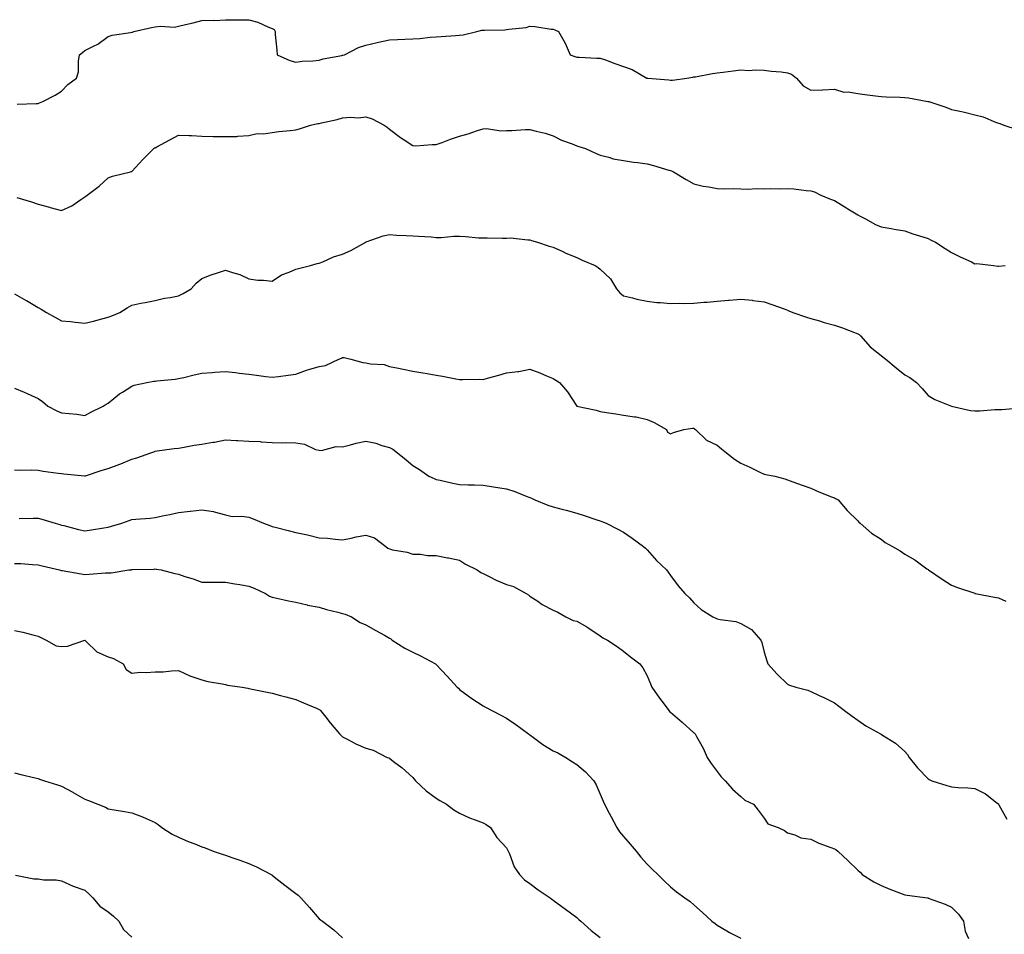
# Model space of a CAD drawing. Units: inches. Extents: x 971123 to 973763, y 7263578 to 7266218.
# Drawn here: x 972770 to 973191, y 7265326 to 7265717 of the extents above; entities that cross this region are included whole.
import ezdxf

# ---------------------------------------------------------------- set-up
doc = ezdxf.new("R2010")
doc.units = ezdxf.units.IN
doc.header["$MEASUREMENT"] = 0
doc.layers.add('Contour_97117263', color=7, linetype='Continuous', true_color=0x98277b)

msp = doc.modelspace()

# ---------------------------------------------------------------- linework, layer by layer
at = {"layer": 'Contour_97117263'}
for points in [[(972769.09, 7265680.88, 3162), (972777.25, 7265681.12, 3162), (972778.05, 7265681.18, 3162), (972778.61, 7265681.36, 3162), (972780.13, 7265681.92, 3162), (972785.32, 7265684.65, 3162), (972788.05, 7265686.4, 3162), (972790.75, 7265689.22, 3162), (972794.53, 7265691.92, 3162), (972795.32, 7265694.65, 3162), (972795.29, 7265699.16, 3162), (972795.77, 7265701.92, 3162), (972797.05, 7265702.92, 3162), (972798.05, 7265703.73, 3162), (972801.76, 7265705.63, 3162), (972803.58, 7265706.39, 3162), (972808.05, 7265709.75, 3162), (972809.74, 7265710.23, 3162), (972817.58, 7265711.45, 3162), (972818.05, 7265711.56, 3162), (972818.35, 7265711.62, 3162), (972818.94, 7265711.92, 3162), (972826.46, 7265713.51, 3162), (972828.05, 7265713.8, 3162), (972830.24, 7265714.11, 3162), (972836.24, 7265713.73, 3162), (972838.05, 7265714.14, 3162), (972840.97, 7265714.84, 3162), (972844.34, 7265715.63, 3162), (972848.05, 7265716.53, 3162), (972852.84, 7265716.71, 3162), (972853.36, 7265716.61, 3162), (972858.05, 7265716.91, 3162), (972863, 7265716.87, 3162), (972863.12, 7265716.85, 3162), (972868.05, 7265716.79, 3162), (972871.95, 7265715.82, 3162), (972876.11, 7265713.86, 3162), (972878.05, 7265713.19, 3162), (972878.83, 7265712.7, 3162), (972879.26, 7265711.92, 3162), (972879.35, 7265710.62, 3162), (972879.97, 7265703.84, 3162), (972880.08, 7265701.92, 3162), (972885.56, 7265699.43, 3162), (972888.05, 7265698.78, 3162), (972890.76, 7265699.21, 3162), (972895.4, 7265699.27, 3162), (972898.05, 7265699.61, 3162), (972899.76, 7265700.21, 3162), (972907.8, 7265701.67, 3162), (972908.05, 7265701.73, 3162), (972908.2, 7265701.77, 3162), (972908.86, 7265701.92, 3162), (972914.93, 7265705.04, 3162), (972918.05, 7265705.99, 3162), (972922.84, 7265707.13, 3162), (972923.38, 7265707.25, 3162), (972928.05, 7265708.31, 3162), (972931.48, 7265708.49, 3162), (972934.71, 7265708.58, 3162), (972938.05, 7265708.76, 3162), (972941.03, 7265708.94, 3162), (972945.51, 7265709.38, 3162), (972948.05, 7265709.56, 3162), (972950.17, 7265709.8, 3162), (972956.28, 7265710.15, 3162), (972958.05, 7265710.33, 3162), (972959.59, 7265710.38, 3162), (972965.36, 7265711.92, 3162), (972967.57, 7265712.4, 3162), (972968.05, 7265712.44, 3162), (972968.62, 7265712.49, 3162), (972977.4, 7265712.57, 3162), (972978.05, 7265712.65, 3162), (972979, 7265712.87, 3162), (972986.4, 7265713.57, 3162), (972988.05, 7265714.12, 3162), (972990.1, 7265713.97, 3162), (972997.06, 7265712.91, 3162), (972998.05, 7265712.82, 3162), (972998.71, 7265712.58, 3162), (973000.31, 7265711.92, 3162), (973003.05, 7265706.92, 3162), (973005.29, 7265701.92, 3162), (973007.28, 7265701.15, 3162), (973008.05, 7265700.89, 3162), (973009.08, 7265700.89, 3162), (973016.62, 7265700.49, 3162), (973018.05, 7265700.49, 3162), (973020.27, 7265699.7, 3162), (973024.37, 7265698.24, 3162), (973028.05, 7265696.95, 3162), (973031.71, 7265695.58, 3162), (973037.98, 7265691.99, 3162), (973038.05, 7265691.96, 3162), (973038.09, 7265691.96, 3162), (973038.43, 7265691.92, 3162), (973047.35, 7265691.22, 3162), (973048.05, 7265691.05, 3162), (973048.93, 7265691.04, 3162), (973054.99, 7265691.92, 3162), (973057.56, 7265692.41, 3162), (973058.05, 7265692.51, 3162), (973058.7, 7265692.57, 3162), (973066, 7265693.97, 3162), (973068.05, 7265694.15, 3162), (973070.61, 7265694.48, 3162), (973074.88, 7265695.09, 3162), (973078.05, 7265695.48, 3162), (973081.39, 7265695.26, 3162), (973084.44, 7265695.53, 3162), (973088.05, 7265695.36, 3162), (973091.01, 7265694.88, 3162), (973095.36, 7265694.61, 3162), (973098.05, 7265694.23, 3162), (973099.72, 7265693.59, 3162), (973101.82, 7265691.92, 3162), (973104.78, 7265688.65, 3162), (973108.05, 7265686.84, 3162), (973112.98, 7265686.99, 3162), (973113.13, 7265687, 3162), (973118.05, 7265687.18, 3162), (973122.05, 7265685.92, 3162), (973123.93, 7265686.04, 3162), (973128.05, 7265685.33, 3162), (973131.1, 7265684.97, 3162), (973135.56, 7265684.41, 3162), (973138.05, 7265684.11, 3162), (973140.16, 7265684.03, 3162), (973146.17, 7265683.8, 3162), (973148.05, 7265683.74, 3162), (973149.69, 7265683.56, 3162), (973157.96, 7265682.01, 3162), (973158.05, 7265682, 3162), (973158.12, 7265681.99, 3162), (973158.31, 7265681.92, 3162), (973165.67, 7265679.54, 3162), (973168.05, 7265678.62, 3162), (973172.31, 7265677.66, 3162), (973173.56, 7265677.43, 3162), (973178.05, 7265676.32, 3162), (973181.5, 7265675.37, 3162), (973186.77, 7265673.2, 3162), (973188.05, 7265672.76, 3162), (973188.75, 7265672.62, 3162), (973190.35, 7265671.92, 3162), (973196.14, 7265670.01, 3162)], [(972768.98, 7265640.99, 3161), (972775.28, 7265639.15, 3161), (972778.05, 7265638.17, 3161), (972782.97, 7265636.84, 3161), (972783.2, 7265636.77, 3161), (972788.05, 7265635.37, 3161), (972792.48, 7265637.49, 3161), (972796.31, 7265640.18, 3161), (972798.05, 7265641.31, 3161), (972798.41, 7265641.56, 3161), (972798.96, 7265641.92, 3161), (972804.21, 7265645.76, 3161), (972808.05, 7265649.45, 3161), (972809.88, 7265650.09, 3161), (972817.54, 7265651.92, 3161), (972817.93, 7265652.04, 3161), (972818.05, 7265652.1, 3161), (972822.76, 7265657.21, 3161), (972827.51, 7265661.92, 3161), (972827.84, 7265662.13, 3161), (972828.05, 7265662.24, 3161), (972828.74, 7265662.61, 3161), (972834.34, 7265665.63, 3161), (972838.05, 7265667.59, 3161), (972842.56, 7265667.41, 3161), (972843.55, 7265667.42, 3161), (972848.05, 7265667.2, 3161), (972852.87, 7265667.1, 3161), (972853.21, 7265667.08, 3161), (972858.05, 7265666.97, 3161), (972862.87, 7265667.1, 3161), (972863.33, 7265667.2, 3161), (972868.05, 7265667.39, 3161), (972871.61, 7265668.36, 3161), (972874.33, 7265668.2, 3161), (972878.05, 7265668.8, 3161), (972880.86, 7265669.11, 3161), (972885.75, 7265669.62, 3161), (972888.05, 7265669.85, 3161), (972889.61, 7265670.36, 3161), (972894.43, 7265671.92, 3161), (972897.45, 7265672.52, 3161), (972898.05, 7265672.65, 3161), (972899.05, 7265672.92, 3161), (972905.72, 7265674.25, 3161), (972908.05, 7265675.03, 3161), (972911.42, 7265675.29, 3161), (972914.92, 7265675.05, 3161), (972918.05, 7265675.41, 3161), (972920.66, 7265674.53, 3161), (972925.77, 7265671.92, 3161), (972927.09, 7265670.96, 3161), (972928.05, 7265670.17, 3161), (972932.77, 7265666.64, 3161), (972934.43, 7265665.54, 3161), (972938.05, 7265663.12, 3161), (972939.23, 7265663.1, 3161), (972946.39, 7265663.58, 3161), (972948.05, 7265663.55, 3161), (972950.62, 7265664.49, 3161), (972954.12, 7265665.85, 3161), (972958.05, 7265667.15, 3161), (972961.74, 7265668.23, 3161), (972965.74, 7265669.61, 3161), (972968.05, 7265670.34, 3161), (972969.56, 7265670.41, 3161), (972975.65, 7265669.52, 3161), (972978.05, 7265669.6, 3161), (972980.37, 7265669.6, 3161), (972986.14, 7265670.01, 3161), (972988.05, 7265670, 3161), (972990.71, 7265669.26, 3161), (972994.57, 7265668.44, 3161), (972998.05, 7265667.3, 3161), (973001.57, 7265665.44, 3161), (973006.08, 7265663.89, 3161), (973008.05, 7265663.07, 3161), (973008.96, 7265662.83, 3161), (973011.79, 7265661.92, 3161), (973015.99, 7265659.86, 3161), (973018.05, 7265659.12, 3161), (973021.75, 7265658.22, 3161), (973023.66, 7265657.53, 3161), (973028.05, 7265656.75, 3161), (973032.27, 7265656.14, 3161), (973034.09, 7265655.88, 3161), (973038.05, 7265655.32, 3161), (973040.84, 7265654.71, 3161), (973047.33, 7265652.64, 3161), (973048.05, 7265652.46, 3161), (973048.47, 7265652.34, 3161), (973049.34, 7265651.92, 3161), (973054.76, 7265648.63, 3161), (973058.05, 7265646.82, 3161), (973061.98, 7265645.85, 3161), (973064.4, 7265645.57, 3161), (973068.05, 7265644.83, 3161), (973070.77, 7265644.64, 3161), (973075.09, 7265644.88, 3161), (973078.05, 7265644.72, 3161), (973080.74, 7265644.61, 3161), (973085.18, 7265644.79, 3161), (973088.05, 7265644.68, 3161), (973090.89, 7265644.76, 3161), (973095.25, 7265644.72, 3161), (973098.05, 7265644.79, 3161), (973100.75, 7265644.62, 3161), (973106.03, 7265643.94, 3161), (973108.05, 7265643.8, 3161), (973109.53, 7265643.4, 3161), (973112.29, 7265641.92, 3161), (973116.38, 7265640.25, 3161), (973118.05, 7265639.7, 3161), (973122.88, 7265636.75, 3161), (973123.78, 7265636.19, 3161), (973128.05, 7265633.53, 3161), (973129.09, 7265632.96, 3161), (973131.34, 7265631.92, 3161), (973135.59, 7265629.46, 3161), (973138.05, 7265628.43, 3161), (973142.26, 7265627.71, 3161), (973143.6, 7265627.47, 3161), (973148.05, 7265626.71, 3161), (973151.55, 7265625.42, 3161), (973155.74, 7265624.23, 3161), (973158.05, 7265623.48, 3161), (973159.07, 7265622.94, 3161), (973161.28, 7265621.92, 3161), (973165.37, 7265619.24, 3161), (973168.05, 7265617.56, 3161), (973171.75, 7265615.62, 3161), (973176.53, 7265613.44, 3161), (973178.05, 7265612.71, 3161), (973178.91, 7265612.78, 3161), (973186.01, 7265611.92, 3161), (973187.77, 7265611.64, 3161), (973188.05, 7265611.61, 3161), (973188.29, 7265611.68, 3161), (973190.91, 7265611.92, 3161)], [(972768.05, 7265599.79, 3160), (972773.01, 7265596.96, 3160), (972773.06, 7265596.93, 3160), (972778.05, 7265593.94, 3160), (972779.41, 7265593.28, 3160), (972781.62, 7265591.92, 3160), (972785.78, 7265589.65, 3160), (972788.05, 7265588.38, 3160), (972791.98, 7265587.99, 3160), (972793.89, 7265587.76, 3160), (972798.05, 7265587.36, 3160), (972801.77, 7265588.2, 3160), (972805.31, 7265589.18, 3160), (972808.05, 7265589.85, 3160), (972809.53, 7265590.44, 3160), (972812.96, 7265591.92, 3160), (972816.05, 7265593.92, 3160), (972818.05, 7265595.05, 3160), (972821.97, 7265595.84, 3160), (972823.84, 7265596.13, 3160), (972828.05, 7265597.03, 3160), (972831.98, 7265597.99, 3160), (972834.43, 7265598.3, 3160), (972838.05, 7265599.03, 3160), (972840.01, 7265599.96, 3160), (972843.45, 7265601.92, 3160), (972845.52, 7265604.45, 3160), (972848.05, 7265606.39, 3160), (972852, 7265607.97, 3160), (972855.06, 7265608.93, 3160), (972858.05, 7265609.99, 3160), (972861.04, 7265608.93, 3160), (972864.24, 7265608.11, 3160), (972868.05, 7265606.28, 3160), (972871.85, 7265605.72, 3160), (972874.28, 7265605.69, 3160), (972878.05, 7265605.23, 3160), (972881.97, 7265608, 3160), (972885.29, 7265609.16, 3160), (972888.05, 7265610.44, 3160), (972889.24, 7265610.73, 3160), (972894.41, 7265611.92, 3160), (972897.21, 7265612.76, 3160), (972898.05, 7265612.93, 3160), (972899.64, 7265613.51, 3160), (972904.26, 7265615.71, 3160), (972908.05, 7265616.72, 3160), (972911.63, 7265618.34, 3160), (972917.93, 7265621.92, 3160), (972918, 7265621.97, 3160), (972918.05, 7265622, 3160), (972918.16, 7265622.03, 3160), (972925.42, 7265624.55, 3160), (972928.05, 7265625.19, 3160), (972931.07, 7265624.94, 3160), (972935.15, 7265624.82, 3160), (972938.05, 7265624.61, 3160), (972940.53, 7265624.4, 3160), (972945.85, 7265624.12, 3160), (972948.05, 7265623.94, 3160), (972950.1, 7265623.97, 3160), (972955.51, 7265624.46, 3160), (972958.05, 7265624.49, 3160), (972960.5, 7265624.37, 3160), (972966.17, 7265623.8, 3160), (972968.05, 7265623.7, 3160), (972969.84, 7265623.71, 3160), (972976.36, 7265623.61, 3160), (972978.05, 7265623.63, 3160), (972979.83, 7265623.7, 3160), (972987.12, 7265622.85, 3160), (972988.05, 7265622.9, 3160), (972988.78, 7265622.65, 3160), (972991.28, 7265621.92, 3160), (972996.33, 7265620.2, 3160), (972998.05, 7265619.71, 3160), (973002.1, 7265617.87, 3160), (973003.38, 7265617.25, 3160), (973008.05, 7265615.35, 3160), (973010.35, 7265614.22, 3160), (973015.94, 7265611.92, 3160), (973017.25, 7265611.12, 3160), (973018.05, 7265610.38, 3160), (973022.44, 7265606.31, 3160), (973024.98, 7265601.92, 3160), (973026.44, 7265600.31, 3160), (973028.05, 7265598.93, 3160), (973031.9, 7265598.07, 3160), (973033.65, 7265597.52, 3160), (973038.05, 7265596.73, 3160), (973042.27, 7265596.14, 3160), (973043.78, 7265596.19, 3160), (973048.05, 7265595.75, 3160), (973051.97, 7265595.84, 3160), (973054.26, 7265595.71, 3160), (973058.05, 7265595.82, 3160), (973062.35, 7265596.22, 3160), (973063.7, 7265596.27, 3160), (973068.05, 7265596.72, 3160), (973072.82, 7265597.15, 3160), (973073.33, 7265597.2, 3160), (973078.05, 7265597.61, 3160), (973082.89, 7265597.08, 3160), (973083.18, 7265597.05, 3160), (973088.05, 7265596.49, 3160), (973091.37, 7265595.24, 3160), (973096.57, 7265593.4, 3160), (973098.05, 7265592.86, 3160), (973098.66, 7265592.53, 3160), (973100.37, 7265591.92, 3160), (973106.07, 7265589.94, 3160), (973108.05, 7265589.35, 3160), (973111.7, 7265588.27, 3160), (973113.72, 7265587.59, 3160), (973118.05, 7265586.44, 3160), (973121.48, 7265585.35, 3160), (973126.65, 7265583.32, 3160), (973128.05, 7265582.82, 3160), (973128.58, 7265582.45, 3160), (973129.24, 7265581.92, 3160), (973133.33, 7265577.2, 3160), (973138.05, 7265573.48, 3160), (973138.91, 7265572.78, 3160), (973139.94, 7265571.92, 3160), (973144.37, 7265568.24, 3160), (973148.05, 7265565.3, 3160), (973150.23, 7265564.1, 3160), (973153.14, 7265561.92, 3160), (973155.53, 7265559.4, 3160), (973158.05, 7265556.47, 3160), (973160.92, 7265554.79, 3160), (973168.05, 7265551.92, 3160), (973176.18, 7265550.05, 3160), (973178.05, 7265549.87, 3160), (973180.09, 7265549.88, 3160), (973186.59, 7265550.46, 3160), (973188.05, 7265550.46, 3160), (973189.53, 7265550.44, 3160), (973197.26, 7265551.13, 3160)], [(972768.05, 7265559.62, 3159), (972772.11, 7265557.86, 3159), (972773.44, 7265557.31, 3159), (972778.05, 7265555.13, 3159), (972779.96, 7265553.83, 3159), (972782.24, 7265551.92, 3159), (972786.05, 7265549.92, 3159), (972788.05, 7265549.09, 3159), (972791.29, 7265548.68, 3159), (972794.61, 7265548.48, 3159), (972798.05, 7265547.96, 3159), (972800.62, 7265549.35, 3159), (972805.83, 7265551.92, 3159), (972807.18, 7265552.79, 3159), (972808.05, 7265553.21, 3159), (972812.79, 7265557.18, 3159), (972814.05, 7265557.92, 3159), (972818.05, 7265560.45, 3159), (972819.13, 7265560.84, 3159), (972824.57, 7265561.92, 3159), (972827.48, 7265562.49, 3159), (972828.05, 7265562.56, 3159), (972828.8, 7265562.67, 3159), (972836.55, 7265563.42, 3159), (972838.05, 7265563.65, 3159), (972840.31, 7265564.18, 3159), (972844.75, 7265565.22, 3159), (972848.05, 7265565.98, 3159), (972852.4, 7265566.27, 3159), (972853.59, 7265566.38, 3159), (972858.05, 7265566.66, 3159), (972862.33, 7265566.2, 3159), (972863.96, 7265566.01, 3159), (972868.05, 7265565.55, 3159), (972871.26, 7265565.13, 3159), (972875.36, 7265564.61, 3159), (972878.05, 7265564.26, 3159), (972880.74, 7265564.61, 3159), (972884.79, 7265565.18, 3159), (972888.05, 7265565.59, 3159), (972892.69, 7265567.28, 3159), (972893.65, 7265567.52, 3159), (972898.05, 7265568.86, 3159), (972900.76, 7265569.21, 3159), (972906.47, 7265571.92, 3159), (972907.54, 7265572.43, 3159), (972908.05, 7265572.62, 3159), (972908.76, 7265572.63, 3159), (972911.54, 7265571.92, 3159), (972916.69, 7265570.56, 3159), (972918.05, 7265570.44, 3159), (972919.97, 7265570, 3159), (972925.76, 7265569.63, 3159), (972928.05, 7265568.83, 3159), (972931.91, 7265568.06, 3159), (972933.87, 7265567.74, 3159), (972938.05, 7265566.84, 3159), (972942.27, 7265566.14, 3159), (972944.18, 7265565.79, 3159), (972948.05, 7265565.11, 3159), (972950.75, 7265564.62, 3159), (972956.41, 7265563.56, 3159), (972958.05, 7265563.26, 3159), (972959.35, 7265563.22, 3159), (972966.62, 7265563.35, 3159), (972968.05, 7265563.31, 3159), (972969.95, 7265563.82, 3159), (972974.79, 7265565.18, 3159), (972978.05, 7265566.06, 3159), (972982.84, 7265566.71, 3159), (972983.26, 7265566.71, 3159), (972988.05, 7265567.64, 3159), (972992.23, 7265566.1, 3159), (972995.15, 7265564.82, 3159), (972998.05, 7265563.64, 3159), (972999.09, 7265562.96, 3159), (973000.63, 7265561.92, 3159), (973004.13, 7265558, 3159), (973008.05, 7265551.92, 3159), (973016.29, 7265550.16, 3159), (973018.05, 7265549.64, 3159), (973020.78, 7265549.19, 3159), (973024.8, 7265548.67, 3159), (973028.05, 7265548.05, 3159), (973032.67, 7265547.3, 3159), (973033.4, 7265547.27, 3159), (973038.05, 7265546.2, 3159), (973041.06, 7265544.93, 3159), (973046.31, 7265541.92, 3159), (973046.84, 7265540.71, 3159), (973048.05, 7265540.07, 3159), (973049.31, 7265540.66, 3159), (973053.73, 7265541.92, 3159), (973057.48, 7265542.49, 3159), (973058.05, 7265542.45, 3159), (973058.38, 7265542.25, 3159), (973058.8, 7265541.92, 3159), (973063.5, 7265537.37, 3159), (973068.05, 7265535.17, 3159), (973069.85, 7265533.72, 3159), (973072, 7265531.92, 3159), (973075.36, 7265529.23, 3159), (973078.05, 7265527.53, 3159), (973081.98, 7265525.85, 3159), (973086.27, 7265523.7, 3159), (973088.05, 7265522.86, 3159), (973088.83, 7265522.7, 3159), (973092.57, 7265521.92, 3159), (973096.92, 7265520.79, 3159), (973098.05, 7265520.44, 3159), (973100.36, 7265519.61, 3159), (973104.22, 7265518.09, 3159), (973108.05, 7265516.89, 3159), (973111.46, 7265515.33, 3159), (973116.75, 7265513.22, 3159), (973118.05, 7265512.67, 3159), (973118.58, 7265512.45, 3159), (973119.67, 7265511.92, 3159), (973123.52, 7265507.39, 3159), (973128.05, 7265502.85, 3159), (973128.53, 7265502.4, 3159), (973129.11, 7265501.92, 3159), (973133.84, 7265497.71, 3159), (973138.05, 7265495.05, 3159), (973139.79, 7265493.66, 3159), (973142.88, 7265491.92, 3159), (973146.18, 7265490.05, 3159), (973148.05, 7265488.69, 3159), (973152.36, 7265486.23, 3159), (973157.55, 7265482.42, 3159), (973158.05, 7265482.07, 3159), (973158.14, 7265482.01, 3159), (973158.28, 7265481.92, 3159), (973164.13, 7265478, 3159), (973168.05, 7265475.51, 3159), (973170.59, 7265474.46, 3159), (973177.99, 7265471.98, 3159), (973178.05, 7265471.95, 3159), (973178.08, 7265471.95, 3159), (973178.2, 7265471.92, 3159), (973186.45, 7265470.32, 3159), (973188.05, 7265470.01, 3159), (973191.3, 7265468.67, 3159)], [(972768.05, 7265524.65, 3158), (972770.72, 7265524.59, 3158), (972775.33, 7265524.64, 3158), (972778.05, 7265524.59, 3158), (972780.31, 7265524.18, 3158), (972786.67, 7265523.3, 3158), (972788.05, 7265523.06, 3158), (972789.13, 7265523, 3158), (972797.89, 7265522.08, 3158), (972798.05, 7265522.07, 3158), (972798.26, 7265522.13, 3158), (972805.41, 7265524.56, 3158), (972808.05, 7265525.22, 3158), (972812.91, 7265527.06, 3158), (972813.41, 7265527.28, 3158), (972818.05, 7265529.22, 3158), (972820.19, 7265529.78, 3158), (972826.22, 7265531.92, 3158), (972827.53, 7265532.44, 3158), (972828.05, 7265532.7, 3158), (972828.94, 7265532.81, 3158), (972836.18, 7265533.79, 3158), (972838.05, 7265533.99, 3158), (972840.49, 7265534.36, 3158), (972844.74, 7265535.23, 3158), (972848.05, 7265535.67, 3158), (972852.61, 7265536.48, 3158), (972853.41, 7265536.56, 3158), (972858.05, 7265537.54, 3158), (972862.72, 7265537.25, 3158), (972863.31, 7265537.18, 3158), (972868.05, 7265536.93, 3158), (972872.87, 7265536.74, 3158), (972873.33, 7265536.64, 3158), (972878.05, 7265536.38, 3158), (972882.33, 7265536.2, 3158), (972883.66, 7265536.31, 3158), (972888.05, 7265536.18, 3158), (972891.82, 7265535.69, 3158), (972896.54, 7265533.43, 3158), (972898.05, 7265533.06, 3158), (972899.13, 7265533, 3158), (972905.36, 7265534.61, 3158), (972908.05, 7265534.53, 3158), (972911.48, 7265535.35, 3158), (972913.94, 7265536.03, 3158), (972918.05, 7265536.93, 3158), (972922.25, 7265536.12, 3158), (972924.84, 7265535.13, 3158), (972928.05, 7265534.27, 3158), (972929.58, 7265533.45, 3158), (972931.59, 7265531.92, 3158), (972935.16, 7265529.03, 3158), (972938.05, 7265526.61, 3158), (972940.95, 7265524.82, 3158), (972944.92, 7265521.92, 3158), (972947.13, 7265521, 3158), (972948.05, 7265520.61, 3158), (972949.7, 7265520.27, 3158), (972955.09, 7265518.96, 3158), (972958.05, 7265518.38, 3158), (972961.7, 7265518.27, 3158), (972964.38, 7265518.25, 3158), (972968.05, 7265518.13, 3158), (972972.56, 7265517.41, 3158), (972973.41, 7265517.28, 3158), (972978.05, 7265516.52, 3158), (972981.56, 7265515.43, 3158), (972986.5, 7265513.47, 3158), (972988.05, 7265512.93, 3158), (972988.76, 7265512.63, 3158), (972990.19, 7265511.92, 3158), (972995.72, 7265509.59, 3158), (972998.05, 7265508.84, 3158), (973002.21, 7265507.76, 3158), (973003.54, 7265507.41, 3158), (973008.05, 7265506.24, 3158), (973011.26, 7265505.13, 3158), (973016.56, 7265503.41, 3158), (973018.05, 7265502.92, 3158), (973018.77, 7265502.64, 3158), (973020.64, 7265501.92, 3158), (973025.53, 7265499.4, 3158), (973028.05, 7265498.01, 3158), (973031.71, 7265495.58, 3158), (973036.61, 7265491.92, 3158), (973037.38, 7265491.25, 3158), (973038.05, 7265490.59, 3158), (973042.07, 7265485.94, 3158), (973046.34, 7265481.92, 3158), (973047.14, 7265481.01, 3158), (973048.05, 7265479.63, 3158), (973051.34, 7265475.21, 3158), (973054.15, 7265471.92, 3158), (973056.13, 7265470, 3158), (973058.05, 7265467.85, 3158), (973061.2, 7265465.07, 3158), (973066.13, 7265461.92, 3158), (973067.46, 7265461.33, 3158), (973068.05, 7265461.08, 3158), (973069.21, 7265460.76, 3158), (973076.03, 7265459.9, 3158), (973078.05, 7265459.02, 3158), (973082.61, 7265456.48, 3158), (973086.65, 7265451.92, 3158), (973087.12, 7265450.99, 3158), (973088.05, 7265446.81, 3158), (973089.19, 7265443.06, 3158), (973089.64, 7265441.92, 3158), (973093.58, 7265437.45, 3158), (973098.05, 7265433.12, 3158), (973098.88, 7265432.75, 3158), (973101.57, 7265431.92, 3158), (973106.75, 7265430.62, 3158), (973108.05, 7265430.1, 3158), (973111.58, 7265428.39, 3158), (973113.57, 7265427.44, 3158), (973118.05, 7265425.21, 3158), (973119.91, 7265423.78, 3158), (973122.42, 7265421.92, 3158), (973125.68, 7265419.55, 3158), (973128.05, 7265417.78, 3158), (973131.54, 7265415.41, 3158), (973137.8, 7265411.92, 3158), (973137.95, 7265411.82, 3158), (973138.05, 7265411.76, 3158), (973138.55, 7265411.42, 3158), (973144.08, 7265407.95, 3158), (973148.05, 7265404.37, 3158), (973149.25, 7265403.12, 3158), (973150.02, 7265401.92, 3158), (973153.59, 7265397.46, 3158), (973158.05, 7265392.74, 3158), (973158.55, 7265392.42, 3158), (973159.58, 7265391.92, 3158), (973166.02, 7265389.89, 3158), (973168.05, 7265389.29, 3158), (973170.9, 7265389.07, 3158), (973175, 7265388.87, 3158), (973178.05, 7265388.62, 3158), (973182.53, 7265386.4, 3158), (973187.43, 7265382.54, 3158), (973188.05, 7265382.09, 3158), (973188.13, 7265382, 3158), (973188.18, 7265381.92, 3158), (973188.31, 7265381.66, 3158), (973191.71, 7265375.58, 3158)], [(972769.99, 7265503.86, 3157), (972775.92, 7265504.05, 3157), (972778.05, 7265504.12, 3157), (972779.74, 7265503.61, 3157), (972785.32, 7265501.92, 3157), (972787.42, 7265501.3, 3157), (972788.05, 7265501.12, 3157), (972789.09, 7265500.88, 3157), (972795.36, 7265499.23, 3157), (972798.05, 7265498.65, 3157), (972800.88, 7265499.09, 3157), (972806.1, 7265499.97, 3157), (972808.05, 7265500.27, 3157), (972809.38, 7265500.59, 3157), (972813.78, 7265501.92, 3157), (972816.92, 7265503.05, 3157), (972818.05, 7265503.45, 3157), (972819.8, 7265503.67, 3157), (972825.96, 7265504.01, 3157), (972828.05, 7265504.31, 3157), (972831.13, 7265505, 3157), (972834.37, 7265505.6, 3157), (972838.05, 7265506.49, 3157), (972842.96, 7265507.01, 3157), (972843.17, 7265507.04, 3157), (972848.05, 7265507.58, 3157), (972852.96, 7265506.83, 3157), (972853.26, 7265506.71, 3157), (972858.05, 7265505.5, 3157), (972860.96, 7265504.83, 3157), (972865.08, 7265504.89, 3157), (972868.05, 7265504.43, 3157), (972869.93, 7265503.8, 3157), (972874.34, 7265501.92, 3157), (972877.01, 7265500.88, 3157), (972878.05, 7265500.51, 3157), (972879.92, 7265500.05, 3157), (972884.87, 7265498.74, 3157), (972888.05, 7265497.99, 3157), (972893.03, 7265496.9, 3157), (972893.09, 7265496.88, 3157), (972898.05, 7265495.68, 3157), (972901.63, 7265495.5, 3157), (972904.92, 7265495.05, 3157), (972908.05, 7265494.85, 3157), (972911.68, 7265495.55, 3157), (972913.89, 7265496.08, 3157), (972918.05, 7265496.79, 3157), (972921.77, 7265495.64, 3157), (972926.54, 7265491.92, 3157), (972927.37, 7265491.24, 3157), (972928.05, 7265490.9, 3157), (972929.42, 7265490.55, 3157), (972935.64, 7265489.51, 3157), (972938.05, 7265488.73, 3157), (972941.33, 7265488.64, 3157), (972944.31, 7265488.18, 3157), (972948.05, 7265488.11, 3157), (972952.8, 7265487.17, 3157), (972953.24, 7265487.11, 3157), (972958.05, 7265486.09, 3157), (972960.59, 7265484.46, 3157), (972965.47, 7265481.92, 3157), (972967.04, 7265480.91, 3157), (972968.05, 7265480.4, 3157), (972971.01, 7265478.96, 3157), (972973.68, 7265477.55, 3157), (972978.05, 7265475.77, 3157), (972981, 7265474.87, 3157), (972986.52, 7265471.92, 3157), (972987.39, 7265471.26, 3157), (972988.05, 7265470.81, 3157), (972991.41, 7265468.56, 3157), (972993.32, 7265467.19, 3157), (972998.05, 7265464.8, 3157), (973000.01, 7265463.88, 3157), (973003.45, 7265461.92, 3157), (973006.55, 7265460.42, 3157), (973008.05, 7265460.03, 3157), (973012.36, 7265457.61, 3157), (973013.27, 7265457.14, 3157), (973018.05, 7265453.8, 3157), (973019.12, 7265452.99, 3157), (973021.11, 7265451.92, 3157), (973025.32, 7265449.19, 3157), (973028.05, 7265447.21, 3157), (973031.02, 7265444.89, 3157), (973034.93, 7265441.92, 3157), (973036.28, 7265440.15, 3157), (973038.05, 7265436.7, 3157), (973039.51, 7265433.38, 3157), (973040.1, 7265431.92, 3157), (973043.37, 7265427.24, 3157), (973045.32, 7265424.65, 3157), (973047.35, 7265421.92, 3157), (973047.67, 7265421.54, 3157), (973048.05, 7265421.16, 3157), (973053.05, 7265416.92, 3157), (973058.05, 7265412.4, 3157), (973058.31, 7265412.18, 3157), (973058.57, 7265411.92, 3157), (973059.15, 7265410.82, 3157), (973061.98, 7265405.85, 3157), (973063.76, 7265401.92, 3157), (973065.46, 7265399.33, 3157), (973068.05, 7265395.86, 3157), (973069.66, 7265393.53, 3157), (973071.36, 7265391.92, 3157), (973074.49, 7265388.36, 3157), (973078.05, 7265385.26, 3157), (973079.78, 7265383.65, 3157), (973083.5, 7265381.92, 3157), (973085.45, 7265379.32, 3157), (973088.05, 7265375.93, 3157), (973089.68, 7265373.55, 3157), (973094.09, 7265371.92, 3157), (973096.81, 7265370.68, 3157), (973098.05, 7265369.64, 3157), (973101.11, 7265368.86, 3157), (973103.75, 7265367.62, 3157), (973108.05, 7265367.03, 3157), (973111.46, 7265365.33, 3157), (973116.5, 7265363.47, 3157), (973118.05, 7265362.82, 3157), (973118.67, 7265362.54, 3157), (973119.5, 7265361.92, 3157), (973123.87, 7265357.74, 3157), (973128.05, 7265353.73, 3157), (973129.03, 7265352.9, 3157), (973129.9, 7265351.92, 3157), (973134.85, 7265348.72, 3157), (973138.05, 7265347.17, 3157), (973141.77, 7265345.64, 3157), (973145.85, 7265344.12, 3157), (973148.05, 7265343.26, 3157), (973149.15, 7265343.02, 3157), (973157.81, 7265341.92, 3157), (973158.02, 7265341.89, 3157), (973158.05, 7265341.88, 3157), (973158.12, 7265341.85, 3157), (973165.31, 7265339.18, 3157), (973168.05, 7265337.89, 3157), (973171.08, 7265334.95, 3157), (973173.2, 7265331.92, 3157), (973173.84, 7265327.71, 3157), (973175.35, 7265324.62, 3157)], [(972768.05, 7265484.75, 3156), (972770.76, 7265484.63, 3156), (972775.75, 7265484.22, 3156), (972778.05, 7265484.11, 3156), (972779.79, 7265483.66, 3156), (972787.21, 7265481.92, 3156), (972787.86, 7265481.73, 3156), (972788.05, 7265481.69, 3156), (972788.32, 7265481.65, 3156), (972796.44, 7265480.31, 3156), (972798.05, 7265480.05, 3156), (972799.88, 7265480.09, 3156), (972806.83, 7265480.7, 3156), (972808.05, 7265480.74, 3156), (972809.21, 7265480.76, 3156), (972816.79, 7265481.92, 3156), (972817.92, 7265482.05, 3156), (972818.05, 7265482.07, 3156), (972818.21, 7265482.08, 3156), (972827.63, 7265482.34, 3156), (972828.05, 7265482.35, 3156), (972828.45, 7265482.32, 3156), (972830.6, 7265481.92, 3156), (972836.49, 7265480.36, 3156), (972838.05, 7265480.13, 3156), (972840.77, 7265479.2, 3156), (972844.22, 7265478.09, 3156), (972848.05, 7265476.69, 3156), (972852.8, 7265476.67, 3156), (972853.26, 7265476.71, 3156), (972858.05, 7265476.7, 3156), (972862.12, 7265475.99, 3156), (972864.27, 7265475.7, 3156), (972868.05, 7265475.08, 3156), (972870.35, 7265474.22, 3156), (972875.22, 7265471.92, 3156), (972876.93, 7265470.8, 3156), (972878.05, 7265470.36, 3156), (972880.04, 7265469.93, 3156), (972884.95, 7265468.82, 3156), (972888.05, 7265468.18, 3156), (972892.95, 7265467.02, 3156), (972893.1, 7265466.97, 3156), (972898.05, 7265465.98, 3156), (972901.19, 7265465.06, 3156), (972906.04, 7265463.93, 3156), (972908.05, 7265463.39, 3156), (972909.2, 7265463.07, 3156), (972911.9, 7265461.92, 3156), (972915.65, 7265459.52, 3156), (972918.05, 7265458.44, 3156), (972922.28, 7265456.15, 3156), (972925.9, 7265454.07, 3156), (972928.05, 7265452.86, 3156), (972928.62, 7265452.49, 3156), (972929.23, 7265451.92, 3156), (972934.69, 7265448.56, 3156), (972938.05, 7265446.9, 3156), (972941.37, 7265445.24, 3156), (972947.71, 7265441.92, 3156), (972947.89, 7265441.76, 3156), (972948.05, 7265441.63, 3156), (972952.73, 7265436.6, 3156), (972957.01, 7265431.92, 3156), (972957.52, 7265431.39, 3156), (972958.05, 7265430.94, 3156), (972961.76, 7265428.21, 3156), (972963.24, 7265427.11, 3156), (972968.05, 7265423.96, 3156), (972969.34, 7265423.21, 3156), (972971.78, 7265421.92, 3156), (972975.85, 7265419.72, 3156), (972978.05, 7265418.64, 3156), (972982.01, 7265415.88, 3156), (972987.5, 7265411.92, 3156), (972987.8, 7265411.67, 3156), (972988.05, 7265411.5, 3156), (972989.54, 7265410.43, 3156), (972993.56, 7265407.43, 3156), (972998.05, 7265404.74, 3156), (972999.96, 7265403.83, 3156), (973003.33, 7265401.92, 3156), (973006.17, 7265400.04, 3156), (973008.05, 7265398.87, 3156), (973011.8, 7265395.67, 3156), (973015.41, 7265391.92, 3156), (973016.28, 7265390.15, 3156), (973018.05, 7265386.24, 3156), (973019.36, 7265383.23, 3156), (973019.87, 7265381.92, 3156), (973021.89, 7265378.08, 3156), (973022.69, 7265376.56, 3156), (973025.1, 7265371.92, 3156), (973026.31, 7265370.18, 3156), (973028.05, 7265368.06, 3156), (973030.92, 7265364.79, 3156), (973033.43, 7265361.92, 3156), (973035.45, 7265359.32, 3156), (973038.05, 7265356.33, 3156), (973040.24, 7265354.11, 3156), (973042.63, 7265351.92, 3156), (973045.37, 7265349.24, 3156), (973048.05, 7265346.57, 3156), (973050.61, 7265344.48, 3156), (973054.16, 7265341.92, 3156), (973056.49, 7265340.36, 3156), (973058.05, 7265338.99, 3156), (973061.75, 7265335.62, 3156), (973065.72, 7265331.92, 3156), (973067.09, 7265330.96, 3156), (973068.05, 7265330.2, 3156), (973072.08, 7265327.89, 3156), (973073.29, 7265327.16, 3156), (973078.05, 7265324.71, 3156)], [(972768.05, 7265456.11, 3155), (972771.53, 7265455.4, 3155), (972775.8, 7265454.17, 3155), (972778.05, 7265453.64, 3155), (972779.27, 7265453.14, 3155), (972781.51, 7265451.92, 3155), (972785.72, 7265449.59, 3155), (972788.05, 7265449.28, 3155), (972790.64, 7265449.33, 3155), (972798.02, 7265451.89, 3155), (972798.05, 7265451.89, 3155), (972798.47, 7265451.5, 3155), (972803.17, 7265447.04, 3155), (972808.05, 7265444.86, 3155), (972810.23, 7265444.1, 3155), (972814.38, 7265441.92, 3155), (972815.63, 7265439.5, 3155), (972818.05, 7265437.87, 3155), (972821.72, 7265438.25, 3155), (972824.22, 7265438.09, 3155), (972828.05, 7265438.38, 3155), (972831.5, 7265438.47, 3155), (972835.01, 7265438.88, 3155), (972838.05, 7265438.97, 3155), (972842.85, 7265436.72, 3155), (972843.35, 7265436.62, 3155), (972848.05, 7265435.08, 3155), (972850.48, 7265434.35, 3155), (972856.65, 7265433.32, 3155), (972858.05, 7265432.97, 3155), (972858.94, 7265432.81, 3155), (972865.24, 7265431.92, 3155), (972867.56, 7265431.43, 3155), (972868.05, 7265431.35, 3155), (972868.75, 7265431.22, 3155), (972875.87, 7265429.74, 3155), (972878.05, 7265429.35, 3155), (972881.59, 7265428.38, 3155), (972883.9, 7265427.77, 3155), (972888.05, 7265426.59, 3155), (972891.37, 7265425.24, 3155), (972897.25, 7265422.72, 3155), (972898.05, 7265422.39, 3155), (972898.35, 7265422.22, 3155), (972898.69, 7265421.92, 3155), (972900.95, 7265419.02, 3155), (972902.78, 7265416.65, 3155), (972906.71, 7265411.92, 3155), (972907.42, 7265411.3, 3155), (972908.05, 7265410.68, 3155), (972910.55, 7265409.42, 3155), (972913.75, 7265407.62, 3155), (972918.05, 7265405.9, 3155), (972921.09, 7265404.96, 3155), (972927.15, 7265401.92, 3155), (972927.78, 7265401.65, 3155), (972928.05, 7265401.53, 3155), (972929.8, 7265400.17, 3155), (972933.5, 7265397.37, 3155), (972938.05, 7265393.26, 3155), (972938.69, 7265392.56, 3155), (972939.25, 7265391.92, 3155), (972943.76, 7265387.63, 3155), (972948.05, 7265384.51, 3155), (972949.61, 7265383.48, 3155), (972952.44, 7265381.92, 3155), (972955.61, 7265379.48, 3155), (972958.05, 7265378.02, 3155), (972962.27, 7265376.14, 3155), (972964.72, 7265375.25, 3155), (972968.05, 7265373.93, 3155), (972969.38, 7265373.25, 3155), (972971.22, 7265371.92, 3155), (972973.89, 7265367.76, 3155), (972978.05, 7265363.35, 3155), (972978.51, 7265362.38, 3155), (972978.7, 7265361.92, 3155), (972979.28, 7265360.69, 3155), (972981.34, 7265355.21, 3155), (972983.59, 7265351.92, 3155), (972985.72, 7265349.59, 3155), (972988.05, 7265348.09, 3155), (972991.53, 7265345.4, 3155), (972996.71, 7265341.92, 3155), (972997.42, 7265341.3, 3155), (972998.05, 7265340.94, 3155), (973001.71, 7265338.26, 3155), (973003.26, 7265337.13, 3155), (973008.05, 7265333.57, 3155), (973008.87, 7265332.74, 3155), (973009.85, 7265331.92, 3155), (973014.14, 7265328.01, 3155), (973018.05, 7265325, 3155)], [(972768.05, 7265395.31, 3154), (972770.76, 7265394.63, 3154), (972776.84, 7265393.13, 3154), (972778.05, 7265392.83, 3154), (972778.74, 7265392.61, 3154), (972780.87, 7265391.92, 3154), (972786.35, 7265390.22, 3154), (972788.05, 7265389.6, 3154), (972792.9, 7265387.07, 3154), (972793.1, 7265386.97, 3154), (972798.05, 7265384, 3154), (972799.58, 7265383.45, 3154), (972803.6, 7265381.92, 3154), (972806.79, 7265380.66, 3154), (972808.05, 7265379.89, 3154), (972810.51, 7265379.46, 3154), (972814.9, 7265378.77, 3154), (972818.05, 7265378.19, 3154), (972822.62, 7265376.49, 3154), (972824.2, 7265375.77, 3154), (972828.05, 7265374.16, 3154), (972829.39, 7265373.26, 3154), (972830.94, 7265371.92, 3154), (972835.28, 7265369.15, 3154), (972838.05, 7265367.83, 3154), (972842.1, 7265365.97, 3154), (972845.05, 7265364.92, 3154), (972848.05, 7265363.72, 3154), (972849.4, 7265363.27, 3154), (972852.84, 7265361.92, 3154), (972856.7, 7265360.57, 3154), (972858.05, 7265360.13, 3154), (972860.83, 7265359.14, 3154), (972864.16, 7265358.03, 3154), (972868.05, 7265356.52, 3154), (972871.36, 7265355.23, 3154), (972877.59, 7265351.92, 3154), (972877.87, 7265351.74, 3154), (972878.05, 7265351.62, 3154), (972879.59, 7265350.38, 3154), (972883.41, 7265347.28, 3154), (972888.05, 7265343.78, 3154), (972889.16, 7265343.03, 3154), (972890.3, 7265341.92, 3154), (972893.9, 7265337.77, 3154), (972898.05, 7265333, 3154), (972898.7, 7265332.57, 3154), (972899.49, 7265331.92, 3154), (972904.4, 7265328.27, 3154), (972908.05, 7265324.9, 3154)], [(972768.38, 7265351.59, 3153), (972776.2, 7265350.07, 3153), (972778.05, 7265350, 3153), (972780.33, 7265349.64, 3153), (972785.76, 7265349.63, 3153), (972788.05, 7265349.12, 3153), (972793, 7265346.97, 3153), (972793.07, 7265346.94, 3153), (972798.05, 7265345.22, 3153), (972799.75, 7265343.62, 3153), (972801.47, 7265341.92, 3153), (972804.45, 7265338.32, 3153), (972808.05, 7265335.95, 3153), (972810.26, 7265334.13, 3153), (972812.55, 7265331.92, 3153), (972814.51, 7265328.38, 3153), (972818.05, 7265325.13, 3153)]]:
    msp.add_polyline3d(points, dxfattribs=at)

doc.saveas('drawing.dxf')
